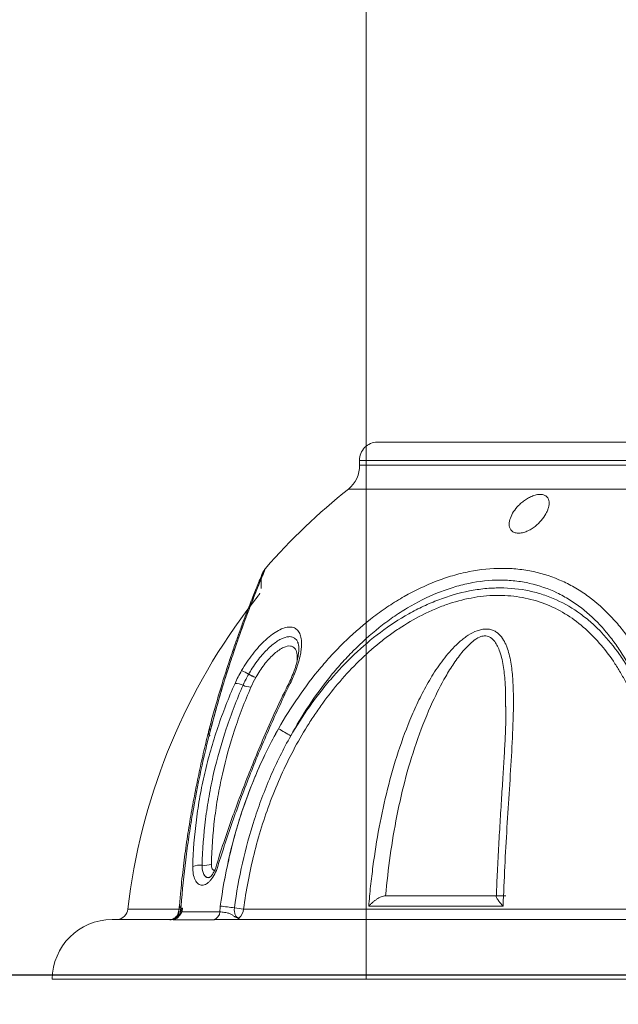
# Model space of a CAD drawing. Units: millimetres. Extents: x -5 to 212, y -5 to 302.
# Drawn here: x 164 to 166, y 187 to 189 of the extents above; entities that cross this region are included whole.
import ezdxf
from ezdxf.lldxf.tags import DXFTag

# ---------------------------------------------------------------- set-up
doc = ezdxf.new("R2010")
doc.units = ezdxf.units.MM
doc.layers.add('BZ（标注层）', color=7, linetype='Continuous', lineweight=13)
doc.layers.add('LKX(可见轮廓线）', color=7, linetype='Continuous', lineweight=30)
doc.layers.add('Predeterminado', color=7, linetype='Continuous')
doc.styles.add('SEACAD_Arial', font='arial.ttf')
tags = doc.linetypes.add('HIDDEN2', pattern=[4.7625, 3.175, -1.5875]).pattern_tags.tags
tags[6:7] = [DXFTag(74, 4), DXFTag(75, 0), DXFTag(340, '0'), DXFTag(46, 0.0), DXFTag(50, 0.0), DXFTag(44, 0.0), DXFTag(45, 0.0)]
tags[4:5] = [DXFTag(74, 4), DXFTag(75, 0), DXFTag(340, '0'), DXFTag(46, 0.0), DXFTag(50, 0.0), DXFTag(44, 0.0), DXFTag(45, 0.0)]
doc.dimstyles.new('UNE', dxfattribs={"dimtxt": 2.4, "dimasz": 2.4, "dimexe": 1.2, "dimexo": 0, "dimgap": 1.2, "dimtad": 1, "dimdec": 0, "dimlfac": 100, "dimrnd": 10, "dimtxsty": 'SEACAD_Arial', "dimblk1": '_SE_FILLED', "dimblk2": '_SE_FILLED', "dimsah": 1, "dimcen": 1.2, "dimadec": 1, "dimazin": 0, "dimtfac": 1, "dimtdec": 0, "dimtmove": 0, "dimatfit": 3, "dimfxl": 1, "dimtolj": 1, "dimarcsym": 0})

# ---------------------------------------------------------------- blocks, each defined once
blk = doc.blocks.new('_SE_FILLED')
at = {"color": 0}
blk.add_line((0, 0), (-1, 0), dxfattribs=at)
blk.add_solid([(0, 0), (-1, -0.1665), (-1, 0.1665), (0, 0)], dxfattribs=at)
blk = doc.blocks.new('*D92')
at = {"layer": 'BZ（标注层）', "color": 0, "lineweight": -2}
for p, q in [((47.418, 192.3786), (47.418, 179.3828)), ((190.5348, 188.8626), (190.5348, 179.3828)), ((49.818, 180.5828), (188.1348, 180.5828))]:
    blk.add_line(p, q, dxfattribs=at)
at = {"layer": 'Defpoints', "color": 0}
for p in [(47.418, 192.3786), (190.5348, 188.8626), (190.5348, 180.5828)]:
    blk.add_point(p, dxfattribs=at)
at = {"layer": 'BZ（标注层）', "color": 0, "lineweight": -2, "xscale": 2.4, "yscale": 2.4, "zscale": 2.4, "rotation": 180}
blk.add_blockref('_SE_FILLED', (47.418, 180.5828), dxfattribs=at)
at = {"layer": 'BZ（标注层）', "color": 0, "lineweight": -2, "xscale": 2.4, "yscale": 2.4, "zscale": 2.4}
blk.add_blockref('_SE_FILLED', (190.5348, 180.5828), dxfattribs=at)
at = {"layer": 'BZ（标注层）', "color": 0, "insert": (109.7003, 183.008), "char_height": 2.4, "attachment_point": 5, "style": 'SEACAD_Arial'}
blk.add_mtext('\\A1;10938', dxfattribs=at)

msp = doc.modelspace()

# ---------------------------------------------------------------- linework, layer by layer
at = {"layer": 'BZ（标注层）', "lineweight": 18}
msp.add_line((165.1901, 187.1443), (165.1901, 192.6547), dxfattribs=at)
at = {"layer": 'LKX(可见轮廓线）', "lineweight": 18}
for p, q in [((165.2147, 188.322), (166.7984, 188.322)), ((165.1755, 188.282), (165.1756, 188.2716)), ((166.8377, 188.282), (165.1755, 188.282)), ((165.1756, 188.2716), (166.8375, 188.2716)), ((166.8622, 188.2193), (165.151, 188.2193)), ((165.5713, 188.2075), (165.5713, 188.2075)), ((164.9598, 188.0012), (164.9598, 188.0183)), ((164.9592, 188.0012), (164.9592, 188.0012)), ((164.9532, 187.985), (164.9282, 187.9527)), ((165.0394, 187.8827), (165.0402, 187.881)), ((165.4959, 187.7392), (165.4958, 187.7426)), ((165.4962, 187.7392), (165.4962, 187.74)), ((164.8493, 187.7058), (164.8445, 187.6878)), ((164.8462, 187.3674), (164.8461, 187.3674)), ((165.2324, 187.3275), (165.4746, 187.3275)), ((165.4746, 187.3275), (165.4761, 187.3275)), ((165.4751, 187.3265), (165.4761, 187.3275)), ((165.4761, 187.3275), (165.4962, 187.3275)), ((164.6677, 187.2984), (164.779, 187.2984)), ((164.779, 187.2984), (164.785, 187.2984)), ((164.9212, 187.2984), (165.8704, 187.2984)), ((165.8704, 187.2984), (164.9212, 187.2984)), ((165.4903, 187.3045), (165.1955, 187.3045)), ((165.1955, 187.3045), (165.4903, 187.3045)), ((164.7595, 187.2753), (164.6328, 187.2753)), ((164.6444, 187.2753), (164.6417, 187.2752)), ((164.7614, 187.2752), (164.7221, 187.2752)), ((164.7578, 187.2751), (164.7594, 187.2751)), ((164.7599, 187.2752), (164.7614, 187.2752)), ((164.7601, 187.2753), (164.76, 187.2753)), ((164.8545, 187.2749), (164.7666, 187.2749)), ((164.7755, 187.2793), (164.7766, 187.28)), ((164.7827, 187.2924), (164.8694, 187.2924)), ((164.8694, 187.2924), (164.7827, 187.2924)), ((165.8811, 187.2753), (164.8836, 187.2753)), ((164.8931, 187.2752), (164.9565, 187.2752)), ((164.9565, 187.2752), (164.8931, 187.2752)), ((167.5113, 187.1443), (164.5018, 187.1443))]:
    msp.add_line(p, q, dxfattribs=at)
at = {"layer": 'LKX(可见轮廓线）', "lineweight": 18, "flags": 128}
for points in [[(164.7737, 187.279), (164.7755, 187.2795), (164.7772, 187.2807), (164.779, 187.2828), (164.7806, 187.2855), (164.7819, 187.2889), (164.7831, 187.2927), (164.7839, 187.2968), (164.7844, 187.301)], [(164.7844, 187.301), (164.7839, 187.2968), (164.7831, 187.2927), (164.7819, 187.2889), (164.7806, 187.2855), (164.779, 187.2828), (164.7772, 187.2807), (164.7755, 187.2795), (164.7737, 187.279)], [(164.78, 187.3033), (164.7803, 187.3038), (164.7811, 187.3042), (164.7824, 187.3046), (164.7842, 187.3049)], [(164.7844, 187.301), (164.7825, 187.3016), (164.7812, 187.3022), (164.7803, 187.3027), (164.78, 187.3033), (164.7803, 187.3038), (164.7811, 187.3042), (164.7824, 187.3046), (164.7842, 187.3049)], [(164.7844, 187.301), (164.7825, 187.3016), (164.7812, 187.3022), (164.7803, 187.3027), (164.78, 187.3033), (164.78, 187.3033)], [(164.7844, 187.301), (164.7856, 187.3006), (164.7865, 187.3002), (164.7871, 187.2998), (164.7873, 187.2995), (164.7872, 187.2992), (164.7868, 187.2989), (164.7861, 187.2986), (164.785, 187.2984)], [(164.7844, 187.301), (164.7856, 187.3006), (164.7865, 187.3002), (164.7871, 187.2998), (164.7873, 187.2995), (164.7872, 187.2992), (164.7868, 187.2989), (164.7861, 187.2986), (164.785, 187.2984)], [(164.9011, 187.301), (164.9008, 187.2968), (164.901, 187.2927), (164.9017, 187.2889), (164.9029, 187.2855), (164.9045, 187.2828), (164.9065, 187.2807), (164.9087, 187.2795), (164.9111, 187.279)], [(164.9111, 187.279), (164.9087, 187.2795), (164.9065, 187.2807), (164.9045, 187.2828), (164.9029, 187.2855), (164.9017, 187.2889), (164.901, 187.2927), (164.9008, 187.2968), (164.9011, 187.301)]]:
    msp.add_lwpolyline(points, dxfattribs=at)
at = {"layer": 'LKX(可见轮廓线）', "lineweight": 18}
for centre, radius, start, end in [((165.2147, 188.2827), 0.0393, 90, 181), ((165.1102, 188.2705), 0.0654, 308.5176, 1), ((166.0066, 187.1443), 1.3739, 128.5176, 139.0197), ((166.0066, 187.1443), 1.3477, 143.1443, 173.4376), ((164.8745, 187.7175), 0.1119, 58.9025, 67.7868), ((164.8746, 187.7177), 0.1118, 58.8995, 67.7949), ((164.991, 187.9134), 0.116, 239.5873, 248.0598), ((164.991, 187.9133), 0.1158, 239.5826, 248.0688), ((164.9028, 187.7557), 0.0375, 62.8043, 90.5052), ((164.9028, 187.7557), 0.0375, 62.8043, 90.5052), ((164.9373, 187.8239), 0.0389, 243.6774, 270.1065), ((164.9373, 187.8239), 0.0389, 243.6774, 270.1065), ((164.8539, 187.6853), 0.00958, 117.652, 228.8065), ((164.8554, 187.6859), 0.0111, 169.1317, 225.0095), ((164.8538, 187.685), 0.0098, 116.8047, 162.2979), ((165.5027, 188.5273), 0.9745, 238.7968, 240.627), ((165.5027, 188.5273), 0.9745, 238.7968, 240.627), ((164.8252, 187.3539), 0.0408, 82.8459, 112.2294), ((164.8252, 187.3539), 0.0408, 82.8459, 112.2294), ((164.8352, 187.4359), 0.0418, 263.283, 291.5572), ((164.8352, 187.4359), 0.0418, 263.283, 291.5572), ((164.6417, 187.3014), 0.0262, 275.9765, 353.4376), ((164.7586, 187.3008), 0.0265, 304.7526, 354.7629), ((164.7613, 187.3014), 0.0262, 305.1459, 355.6507), ((164.6545, 187.3148), 0.1301, 350.0763, 355.6427), ((164.6545, 187.3148), 0.1301, 350.0763, 355.6427), ((164.9589, 187.2929), 0.0895, 172.2993, 180.3535), ((164.9589, 187.2929), 0.0895, 172.2993, 180.3535), ((164.5817, 184.9438), 2.3787, 82.2836, 83.0338), ((164.5817, 184.9438), 2.3787, 82.2836, 83.0338), ((165.1225, 188.9368), 1.6508, 262.2938, 262.9946), ((165.1225, 188.9368), 1.6508, 262.2938, 262.9946), ((164.894, 187.3002), 0.0273, 309.0554, 356.1758), ((164.894, 187.3002), 0.0273, 309.0554, 356.1758), ((164.6328, 187.1443), 0.131, 90, 180), ((164.6328, 187.1443), 0.131, 87.5097, 90), ((164.6394, 187.2948), 0.0196, 267.5097, 270), ((164.7641, 187.2934), 0.0186, 277.6324, 356.9038), ((164.7641, 187.2934), 0.0186, 277.6324, 356.9038), ((164.8513, 187.2928), 0.0181, 279.9475, 358.7731), ((164.8513, 187.2928), 0.0181, 279.9475, 358.7731)]:
    msp.add_arc(centre, radius, start, end, dxfattribs=at)
for points, knots in [([(165.5091, 188.1277), (165.5075, 188.1293), (165.5064, 188.131), (165.5047, 188.1348), (165.5041, 188.1368), (165.5033, 188.1431), (165.5038, 188.1476), (165.5063, 188.1569), (165.5084, 188.1616), (165.5138, 188.1709), (165.5172, 188.1756), (165.5232, 188.1823), (165.5253, 188.1845), (165.53, 188.1887), (165.5325, 188.1908), (165.5378, 188.1948), (165.5406, 188.1967), (165.5466, 188.2003), (165.5497, 188.2019), (165.5562, 188.2046), (165.5596, 188.2057), (165.5662, 188.2072), (165.5695, 188.2076), (165.5754, 188.2074), (165.5782, 188.2068), (165.5816, 188.2055), (165.5826, 188.2049), (165.5845, 188.2037), (165.5853, 188.203), (165.5875, 188.2008), (165.5886, 188.1991), (165.5902, 188.1955), (165.5907, 188.1935), (165.5912, 188.1894), (165.5912, 188.1873), (165.5907, 188.1829), (165.5903, 188.1807), (165.5891, 188.1762), (165.5882, 188.1739), (165.5863, 188.1693), (165.5851, 188.1669), (165.5812, 188.1599), (165.5779, 188.1552), (165.57, 188.146), (165.5655, 188.1415), (165.5575, 188.1353), (165.5547, 188.1333), (165.5488, 188.1297), (165.5456, 188.1281), (165.5408, 188.126), (165.5392, 188.1253), (165.5359, 188.1243), (165.5342, 188.1238), (165.5309, 188.123), (165.5293, 188.1228), (165.5261, 188.1225), (165.5246, 188.1224), (165.5216, 188.1225), (165.5201, 188.1227), (165.5174, 188.1232), (165.5162, 188.1236), (165.5126, 188.1249), (165.5107, 188.1262), (165.5091, 188.1277)], [0, 0, 0, 0, 0.03125, 0.03125, 0.0625, 0.0625, 0.125, 0.125, 0.1875, 0.1875, 0.25, 0.25, 0.28125, 0.28125, 0.3125, 0.3125, 0.34375, 0.34375, 0.375, 0.375, 0.40625, 0.40625, 0.4375, 0.4375, 0.46875, 0.46875, 0.484375, 0.484375, 0.5, 0.5, 0.53125, 0.53125, 0.5625, 0.5625, 0.59375, 0.59375, 0.625, 0.625, 0.65625, 0.65625, 0.6875, 0.6875, 0.75, 0.75, 0.8125, 0.8125, 0.84375, 0.84375, 0.875, 0.875, 0.890625, 0.890625, 0.90625, 0.90625, 0.921875, 0.921875, 0.9375, 0.9375, 0.953125, 0.953125, 0.96875, 0.96875, 1, 1, 1, 1]), ([(164.9625, 188.0341), (164.9625, 188.0341), (164.9625, 188.0342), (164.9622, 188.0335), (164.9615, 188.0317), (164.9596, 188.027), (164.9566, 188.0199), (164.9525, 188.01), (164.9475, 187.9979), (164.9415, 187.983), (164.9346, 187.9656), (164.9268, 187.9455), (164.9184, 187.9229), (164.9092, 187.8979), (164.8995, 187.8704), (164.8893, 187.8402), (164.8786, 187.8071), (164.8677, 187.7715), (164.8566, 187.7333), (164.8488, 187.7052), (164.8449, 187.6895), (164.8445, 187.6879)], [0, 0, 0, 0, 0.002334, 0.023205, 0.065873, 0.118222, 0.171549, 0.222489, 0.276533, 0.332457, 0.390196, 0.449641, 0.510595, 0.572755, 0.635942, 0.70268, 0.771412, 0.842336, 0.915533, 0.990952, 1, 1, 1, 1]), ([(164.8494, 187.6938), (164.8561, 187.7187), (164.8696, 187.7687), (164.8881, 187.8278), (164.9034, 187.8736), (164.9155, 187.9079), (164.9271, 187.9396), (164.9373, 187.9664), (164.946, 187.9883), (164.9531, 188.0061), (164.9592, 188.021), (164.9638, 188.0321), (164.967, 188.0398), (164.9689, 188.0441), (164.9696, 188.0459), (164.9694, 188.0454), (164.9694, 188.0453)], [0, 0, 0, 0, 0.133161, 0.267748, 0.343897, 0.420037, 0.498051, 0.57605, 0.638498, 0.700939, 0.765175, 0.829403, 0.884998, 0.94059, 0.997853, 1, 1, 1, 1]), ([(164.9694, 188.0453), (164.9693, 188.0451), (164.9691, 188.0446), (164.9672, 188.0402), (164.9642, 188.0331), (164.9601, 188.0231), (164.9532, 188.0063), (164.9421, 187.9788), (164.9275, 187.9407), (164.9128, 187.9006), (164.899, 187.8607), (164.8848, 187.8174), (164.8679, 187.7625), (164.8564, 187.7198), (164.8494, 187.6938)], [0, 0, 0, 0, 0.055124, 0.1107296, 0.1663378, 0.2235163, 0.2806997, 0.3941396, 0.5099556, 0.5964211, 0.6829057, 0.7718095, 0.8607269, 1, 1, 1, 1]), ([(164.9695, 188.0453), (164.9687, 188.0444), (164.967, 188.0425), (164.9652, 188.0396), (164.9639, 188.0373), (164.9633, 188.0361), (164.9631, 188.0355), (164.9629, 188.0352), (164.9628, 188.0349), (164.9627, 188.0346), (164.9625, 188.0343), (164.9621, 188.0333), (164.9609, 188.0303), (164.9583, 188.0241), (164.956, 188.0186), (164.9543, 188.0145), (164.9541, 188.014)], [0, 0, 0, 0, 0.0237442, 0.050617, 0.0693506, 0.0769373, 0.0817338, 0.0865944, 0.0942296, 0.1108599, 0.158623, 0.2883384, 0.5088798, 0.7419795, 0.9722675, 1, 1, 1, 1]), ([(164.9597, 188.0183), (164.9597, 188.0188), (164.9595, 188.021), (164.9599, 188.0246), (164.9606, 188.0286), (164.9614, 188.0312), (164.9619, 188.0327), (164.9621, 188.0333), (164.9623, 188.0336), (164.9624, 188.0339), (164.9625, 188.0341), (164.9625, 188.0341), (164.9625, 188.0341)], [0, 0, 0, 0, 0.066404, 0.277233, 0.446883, 0.567736, 0.619141, 0.649705, 0.678189, 0.720731, 0.807281, 1, 1, 1, 1]), ([(164.9978, 187.6938), (165.0113, 187.7176), (165.0258, 187.7408), (165.0567, 187.7856), (165.0731, 187.8072), (165.0995, 187.8385), (165.1085, 187.8487), (165.127, 187.8685), (165.1365, 187.8782), (165.1655, 187.9061), (165.1858, 187.9236), (165.2177, 187.9478), (165.2285, 187.9555), (165.2452, 187.9665), (165.2508, 187.9701), (165.2621, 187.9771), (165.2678, 187.9805), (165.2964, 187.9967), (165.3197, 188.0079), (165.3554, 188.0216), (165.3674, 188.0257), (165.3856, 188.031), (165.3917, 188.0327), (165.4039, 188.0356), (165.4099, 188.037), (165.4402, 188.043), (165.4641, 188.0454), (165.4936, 188.0454), (165.4995, 188.0453), (165.5112, 188.0447), (165.517, 188.0442), (165.5344, 188.0424), (165.5458, 188.0406), (165.579, 188.0334), (165.6001, 188.0264), (165.6304, 188.0126), (165.6403, 188.0075), (165.6593, 187.9962), (165.6684, 187.9902), (165.6949, 187.9707), (165.7114, 187.956), (165.7344, 187.9316), (165.7417, 187.9231), (165.7558, 187.9056), (165.7625, 187.8965), (165.7818, 187.8686), (165.7935, 187.8489), (165.8096, 187.8179), (165.8147, 187.8073), (165.8246, 187.7857), (165.8293, 187.7746), (165.8428, 187.7408), (165.8508, 187.7176), (165.8581, 187.6938)], [0, 0, 0, 0, 0.0625, 0.0625, 0.125, 0.125, 0.15625, 0.15625, 0.1875, 0.1875, 0.25, 0.25, 0.28125, 0.28125, 0.296875, 0.296875, 0.3125, 0.3125, 0.375, 0.375, 0.40625, 0.40625, 0.421875, 0.421875, 0.4375, 0.4375, 0.5, 0.5, 0.515625, 0.515625, 0.53125, 0.53125, 0.5625, 0.5625, 0.625, 0.625, 0.65625, 0.65625, 0.6875, 0.6875, 0.75, 0.75, 0.78125, 0.78125, 0.8125, 0.8125, 0.875, 0.875, 0.90625, 0.90625, 0.9375, 0.9375, 1, 1, 1, 1]), ([(165.8294, 187.6781), (165.8227, 187.7009), (165.8152, 187.7231), (165.8028, 187.7556), (165.7985, 187.7662), (165.7894, 187.787), (165.7847, 187.7972), (165.7698, 187.8272), (165.759, 187.8462), (165.7411, 187.8733), (165.7349, 187.8821), (165.7219, 187.8992), (165.715, 187.9075), (165.6936, 187.9313), (165.6783, 187.9457), (165.6535, 187.9649), (165.6449, 187.9709), (165.6271, 187.982), (165.6178, 187.9871), (165.5893, 188.0008), (165.5693, 188.0077), (165.5379, 188.0148), (165.5272, 188.0167), (165.5107, 188.0185), (165.5052, 188.0189), (165.494, 188.0195), (165.4885, 188.0197), (165.4605, 188.0196), (165.4378, 188.0172), (165.4092, 188.0113), (165.4034, 188.0099), (165.3919, 188.007), (165.3861, 188.0053), (165.3689, 188), (165.3576, 187.996), (165.3239, 187.9824), (165.302, 187.9713), (165.2752, 187.9553), (165.2699, 187.952), (165.2593, 187.9452), (165.254, 187.9417), (165.2384, 187.9308), (165.2283, 187.9233), (165.1986, 187.8996), (165.1798, 187.8826), (165.1528, 187.8555), (165.144, 187.8462), (165.1268, 187.827), (165.1185, 187.8171), (165.0941, 187.787), (165.0789, 187.7661), (165.0504, 187.7231), (165.0371, 187.7009), (165.0247, 187.6781)], [0, 0, 0, 0, 0.0625, 0.0625, 0.09375, 0.09375, 0.125, 0.125, 0.1875, 0.1875, 0.21875, 0.21875, 0.25, 0.25, 0.3125, 0.3125, 0.34375, 0.34375, 0.375, 0.375, 0.4375, 0.4375, 0.46875, 0.46875, 0.484375, 0.484375, 0.5, 0.5, 0.5625, 0.5625, 0.578125, 0.578125, 0.59375, 0.59375, 0.625, 0.625, 0.6875, 0.6875, 0.703125, 0.703125, 0.71875, 0.71875, 0.75, 0.75, 0.8125, 0.8125, 0.84375, 0.84375, 0.875, 0.875, 0.9375, 0.9375, 1, 1, 1, 1]), ([(165.8704, 187.2984), (165.868, 187.3389), (165.8647, 187.3789), (165.8558, 187.4575), (165.8502, 187.4963), (165.8398, 187.5534), (165.8359, 187.5722), (165.8274, 187.6096), (165.8227, 187.628), (165.8076, 187.6819), (165.7957, 187.7164), (165.7746, 187.7656), (165.767, 187.7815), (165.7545, 187.8048), (165.7502, 187.8124), (165.7413, 187.8272), (165.7367, 187.8345), (165.7224, 187.8556), (165.7122, 187.869), (165.6902, 187.8942), (165.6785, 187.9059), (165.6532, 187.9276), (165.6399, 187.9374), (165.6118, 187.9544), (165.597, 187.9617), (165.5736, 187.9707), (165.5656, 187.9734), (165.5493, 187.978), (165.541, 187.9799), (165.5158, 187.9845), (165.4986, 187.9861), (165.472, 187.9861), (165.4631, 187.9858), (165.445, 187.9842), (165.4359, 187.9831), (165.4087, 187.9785), (165.3907, 187.974), (165.3637, 187.9651), (165.3547, 187.9618), (165.3368, 187.9545), (165.3279, 187.9505), (165.3016, 187.9376), (165.2845, 187.9279), (165.2595, 187.9118), (165.2512, 187.9062), (165.235, 187.8944), (165.227, 187.8883), (165.2034, 187.8693), (165.1884, 187.8558), (165.1452, 187.8136), (165.1189, 187.7828), (165.0888, 187.7416), (165.0829, 187.7331), (165.0715, 187.7162), (165.066, 187.7076), (165.0499, 187.6817), (165.0398, 187.6641), (165.0113, 187.6105), (164.9948, 187.5735), (164.9733, 187.5165), (164.9667, 187.4972), (164.9545, 187.4581), (164.949, 187.4384), (164.9342, 187.379), (164.9266, 187.3389), (164.9212, 187.2984)], [0, 0, 0, 0, 0.0625, 0.0625, 0.125, 0.125, 0.15625, 0.15625, 0.1875, 0.1875, 0.25, 0.25, 0.28125, 0.28125, 0.296875, 0.296875, 0.3125, 0.3125, 0.34375, 0.34375, 0.375, 0.375, 0.40625, 0.40625, 0.4375, 0.4375, 0.453125, 0.453125, 0.46875, 0.46875, 0.5, 0.5, 0.515625, 0.515625, 0.53125, 0.53125, 0.5625, 0.5625, 0.578125, 0.578125, 0.59375, 0.59375, 0.625, 0.625, 0.640625, 0.640625, 0.65625, 0.65625, 0.6875, 0.6875, 0.75, 0.75, 0.765625, 0.765625, 0.78125, 0.78125, 0.8125, 0.8125, 0.875, 0.875, 0.90625, 0.90625, 0.9375, 0.9375, 1, 1, 1, 1]), ([(164.9568, 187.9907), (164.9569, 187.9908), (164.9569, 187.9908), (164.9568, 187.9906), (164.9565, 187.9901), (164.9562, 187.9893), (164.9554, 187.9879), (164.9544, 187.9863), (164.9535, 187.9853), (164.9533, 187.985)], [0, 0, 0, 0, 0.172205, 0.446792, 0.592304, 0.68961, 0.779522, 0.938422, 1, 1, 1, 1]), ([(165.0247, 187.6781), (165.0374, 187.6999), (165.051, 187.7212), (165.0729, 187.7524), (165.0805, 187.7626), (165.096, 187.7826), (165.104, 187.7924), (165.1286, 187.8211), (165.1458, 187.8393), (165.1821, 187.8737), (165.2012, 187.89), (165.2413, 187.9201), (165.262, 187.9336), (165.294, 187.9516), (165.3048, 187.9572), (165.3267, 187.9675), (165.3379, 187.9723), (165.3715, 187.985), (165.3939, 187.9915), (165.4276, 187.9981), (165.4389, 187.9997), (165.4558, 188.0014), (165.4614, 188.0018), (165.4726, 188.0023), (165.4781, 188.0025), (165.5056, 188.0024), (165.5269, 188.0002), (165.5528, 187.9947), (165.5579, 187.9934), (165.5681, 187.9907), (165.5731, 187.9892), (165.588, 187.9842), (165.5977, 187.9805), (165.6257, 187.9678), (165.6432, 187.9575), (165.6639, 187.9425), (165.668, 187.9393), (165.676, 187.9329), (165.68, 187.9296), (165.6916, 187.9194), (165.699, 187.9122), (165.7203, 187.8899), (165.7334, 187.8737), (165.7515, 187.8479), (165.7573, 187.839), (165.7684, 187.8207), (165.7738, 187.8112), (165.789, 187.7823), (165.7982, 187.7623), (165.815, 187.7211), (165.8225, 187.6999), (165.8294, 187.6781)], [0, 0, 0, 0, 0.0625, 0.0625, 0.09375, 0.09375, 0.125, 0.125, 0.1875, 0.1875, 0.25, 0.25, 0.3125, 0.3125, 0.34375, 0.34375, 0.375, 0.375, 0.4375, 0.4375, 0.46875, 0.46875, 0.484375, 0.484375, 0.5, 0.5, 0.5625, 0.5625, 0.578125, 0.578125, 0.59375, 0.59375, 0.625, 0.625, 0.6875, 0.6875, 0.703125, 0.703125, 0.71875, 0.71875, 0.75, 0.75, 0.8125, 0.8125, 0.84375, 0.84375, 0.875, 0.875, 0.9375, 0.9375, 1, 1, 1, 1]), ([(164.9168, 187.8211), (164.9205, 187.8275), (164.9244, 187.8337), (164.9325, 187.8458), (164.9368, 187.8517), (164.9456, 187.8631), (164.9502, 187.8686), (164.9595, 187.8788), (164.9642, 187.8836), (164.9715, 187.8903), (164.9739, 187.8924), (164.9787, 187.8964), (164.9811, 187.8983), (164.9883, 187.9036), (164.993, 187.9066), (165.0022, 187.9116), (165.0066, 187.9135), (165.0129, 187.9154), (165.015, 187.9158), (165.0189, 187.9165), (165.0209, 187.9166), (165.0263, 187.9166), (165.0296, 187.9159), (165.034, 187.914), (165.0354, 187.9132), (165.038, 187.9112), (165.0391, 187.9101), (165.0423, 187.9064), (165.044, 187.9034), (165.0466, 187.8963), (165.0474, 187.8922), (165.0484, 187.8834), (165.0484, 187.8787), (165.0479, 187.871), (165.0477, 187.8684), (165.047, 187.8629), (165.0465, 187.8601), (165.0439, 187.8459), (165.0404, 187.8339), (165.0357, 187.8212)], [0, 0, 0, 0, 0.0625, 0.0625, 0.125, 0.125, 0.1875, 0.1875, 0.25, 0.25, 0.28125, 0.28125, 0.3125, 0.3125, 0.375, 0.375, 0.4375, 0.4375, 0.46875, 0.46875, 0.5, 0.5, 0.5625, 0.5625, 0.59375, 0.59375, 0.625, 0.625, 0.6875, 0.6875, 0.75, 0.75, 0.8125, 0.8125, 0.84375, 0.84375, 0.875, 0.875, 1, 1, 1, 1]), ([(165.1955, 187.3045), (165.1967, 187.3191), (165.1981, 187.3337), (165.2012, 187.3628), (165.203, 187.3774), (165.2087, 187.4207), (165.2133, 187.4493), (165.2238, 187.5058), (165.2299, 187.5337), (165.2437, 187.5889), (165.2515, 187.6161), (165.2691, 187.6699), (165.2789, 187.6965), (165.2958, 187.7357), (165.3017, 187.7487), (165.3145, 187.7745), (165.3214, 187.7872), (165.336, 187.8121), (165.3438, 187.8243), (165.3608, 187.8479), (165.3699, 187.8593), (165.385, 187.8753), (165.3904, 187.8805), (165.3988, 187.8878), (165.4017, 187.8902), (165.4076, 187.8946), (165.4107, 187.8968), (165.42, 187.9028), (165.4265, 187.9061), (165.4365, 187.9098), (165.44, 187.9107), (165.4467, 187.912), (165.4501, 187.9123), (165.4565, 187.9122), (165.4596, 187.9119), (165.4654, 187.9105), (165.4682, 187.9095), (165.4733, 187.907), (165.4757, 187.9055), (165.48, 187.9021), (165.4821, 187.9002), (165.4876, 187.8941), (165.4906, 187.8895), (165.4945, 187.8822), (165.4957, 187.8797), (165.4979, 187.8745), (165.4989, 187.8719), (165.5035, 187.8585), (165.5059, 187.8471), (165.5087, 187.8295), (165.5094, 187.8236), (165.5107, 187.8114), (165.5112, 187.8053), (165.5123, 187.7867), (165.5127, 187.7741), (165.5129, 187.7487), (165.5128, 187.7359), (165.5118, 187.6969), (165.5106, 187.6704), (165.5076, 187.6165), (165.5058, 187.5891), (165.5023, 187.5333), (165.5004, 187.5052), (165.4953, 187.4203), (165.4923, 187.3628), (165.4903, 187.3045)], [0, 0, 0, 0, 0.03125, 0.03125, 0.0625, 0.0625, 0.125, 0.125, 0.1875, 0.1875, 0.25, 0.25, 0.3125, 0.3125, 0.34375, 0.34375, 0.375, 0.375, 0.40625, 0.40625, 0.4375, 0.4375, 0.453125, 0.453125, 0.460938, 0.460938, 0.46875, 0.46875, 0.484375, 0.484375, 0.492188, 0.492188, 0.5, 0.5, 0.507813, 0.507813, 0.515625, 0.515625, 0.523438, 0.523438, 0.53125, 0.53125, 0.546875, 0.546875, 0.554688, 0.554688, 0.5625, 0.5625, 0.59375, 0.59375, 0.609375, 0.609375, 0.625, 0.625, 0.65625, 0.65625, 0.6875, 0.6875, 0.75, 0.75, 0.8125, 0.8125, 0.875, 0.875, 1, 1, 1, 1]), ([(165.0402, 187.8828), (165.0402, 187.8832), (165.0391, 187.8869), (165.0352, 187.8911), (165.0286, 187.8951), (165.0185, 187.8963), (165.0034, 187.8916), (164.9829, 187.8776), (164.965, 187.8596), (164.9506, 187.8417), (164.9406, 187.8274), (164.9349, 187.8176), (164.9323, 187.8133)], [0, 0, 0, 0, 0.008854, 0.107309, 0.188845, 0.273192, 0.423797, 0.574954, 0.738956, 0.830888, 0.925013, 1, 1, 1, 1]), ([(165.0403, 187.8829), (165.0404, 187.8827), (165.0409, 187.8817), (165.0419, 187.8778), (165.0425, 187.8705), (165.0421, 187.8609), (165.0403, 187.8492), (165.037, 187.8356), (165.0338, 187.8251), (165.0314, 187.8191), (165.0311, 187.8183)], [0, 0, 0, 0, 0.032142, 0.167832, 0.31279, 0.464078, 0.626249, 0.796411, 0.972756, 1, 1, 1, 1]), ([(165.4958, 187.7426), (165.4957, 187.7608), (165.4955, 187.7916), (165.4911, 187.8327), (165.4847, 187.8595), (165.477, 187.8774), (165.4703, 187.8879), (165.4615, 187.8956), (165.4531, 187.8975), (165.446, 187.8972), (165.4363, 187.8946), (165.4267, 187.888), (165.4147, 187.8776), (165.4003, 187.8621), (165.3818, 187.8372), (165.359, 187.8), (165.3313, 187.7455), (165.302, 187.6723), (165.2762, 187.5887), (165.2566, 187.503), (165.2419, 187.4159), (165.2356, 187.357), (165.2325, 187.3275)], [0, 0, 0, 0, 0.072537, 0.122622, 0.172545, 0.190464, 0.208331, 0.228581, 0.242193, 0.244036, 0.257381, 0.280218, 0.28459, 0.314022, 0.354634, 0.395328, 0.471028, 0.57644, 0.682267, 0.788361, 0.894405, 1, 1, 1, 1]), ([(165.0387, 187.8433), (165.0389, 187.8489), (165.0392, 187.8602), (165.0339, 187.8713), (165.024, 187.8765), (165.0114, 187.8738), (164.9991, 187.8667), (164.9854, 187.856), (164.968, 187.8374), (164.9547, 187.8181), (164.9484, 187.8071), (164.9477, 187.8058)], [0, 0, 0, 0, 0.121414, 0.243946, 0.363034, 0.49712, 0.57568, 0.65432, 0.80985, 0.976948, 1, 1, 1, 1]), ([(165.0311, 187.8184), (165.0306, 187.8169), (165.0282, 187.8102), (165.0244, 187.8016), (165.021, 187.7943), (165.0202, 187.7925)], [0, 0, 0, 0, 0.167347, 0.796478, 1, 1, 1, 1]), ([(164.8098, 187.3916), (164.8106, 187.4259), (164.8133, 187.4601), (164.8199, 187.5113), (164.8225, 187.5284), (164.8286, 187.5624), (164.8321, 187.5793), (164.84, 187.613), (164.8443, 187.6298), (164.8538, 187.6632), (164.8589, 187.6797), (164.8756, 187.729), (164.8883, 187.7613), (164.9025, 187.7932)], [0, 0, 0, 0, 0.25, 0.25, 0.375, 0.375, 0.5, 0.5, 0.625, 0.625, 0.75, 0.75, 1, 1, 1, 1]), ([(165.0202, 187.7925), (165.0151, 187.7822), (165.0012, 187.7546), (164.9803, 187.7087), (164.9574, 187.6558), (164.9363, 187.6042), (164.9164, 187.5534), (164.8976, 187.5026), (164.8795, 187.4503), (164.8675, 187.414), (164.862, 187.395), (164.8618, 187.3941)], [0, 0, 0, 0, 0.081312, 0.219654, 0.354228, 0.484413, 0.608063, 0.73269, 0.861253, 0.99378, 1, 1, 1, 1]), ([(165.0236, 187.7932), (165.0078, 187.7613), (164.9927, 187.7289), (164.971, 187.6795), (164.9638, 187.6629), (164.9499, 187.6296), (164.9431, 187.6128), (164.9231, 187.5621), (164.9105, 187.5282), (164.8866, 187.4601), (164.8752, 187.4259), (164.8645, 187.3916)], [0, 0, 0, 0, 0.25, 0.25, 0.375, 0.375, 0.5, 0.5, 0.75, 0.75, 1, 1, 1, 1]), ([(164.92, 187.7891), (164.9062, 187.7577), (164.8939, 187.7259), (164.8724, 187.6613), (164.8631, 187.6284), (164.8517, 187.5787), (164.8484, 187.5621), (164.8424, 187.5287), (164.8399, 187.5119), (164.8336, 187.4616), (164.8311, 187.428), (164.8303, 187.3944)], [0, 0, 0, 0, 0.25, 0.25, 0.5, 0.5, 0.625, 0.625, 0.75, 0.75, 1, 1, 1, 1]), ([(164.9373, 187.785), (164.9239, 187.7541), (164.9119, 187.7228), (164.891, 187.659), (164.8821, 187.6268), (164.8711, 187.5779), (164.8678, 187.5615), (164.8621, 187.5288), (164.8597, 187.5124), (164.8536, 187.4631), (164.8512, 187.4301), (164.8505, 187.397)], [0, 0, 0, 0, 0.25, 0.25, 0.5, 0.5, 0.625, 0.625, 0.75, 0.75, 1, 1, 1, 1]), ([(165.4962, 187.7428), (165.4962, 187.7342), (165.4963, 187.7127), (165.495, 187.6765), (165.4928, 187.6333), (165.4897, 187.5862), (165.4864, 187.5351), (165.4831, 187.4807), (165.4799, 187.4241), (165.4772, 187.3726), (165.4759, 187.3399), (165.4754, 187.3265)], [0, 0, 0, 0, 0.067581, 0.168197, 0.274839, 0.389114, 0.511778, 0.642394, 0.775048, 0.908181, 1, 1, 1, 1]), ([(164.8448, 187.688), (164.8444, 187.6864), (164.8402, 187.6706), (164.8328, 187.6392), (164.8226, 187.5935), (164.813, 187.5457), (164.8042, 187.4962), (164.7961, 187.4449), (164.7891, 187.3919), (164.7838, 187.3446), (164.7814, 187.3148), (164.7805, 187.3033)], [0, 0, 0, 0, 0.013648, 0.135162, 0.258875, 0.384976, 0.513591, 0.644768, 0.778469, 0.914559, 1, 1, 1, 1]), ([(164.8494, 187.6938), (164.8417, 187.6638), (164.8343, 187.6331), (164.8208, 187.5704), (164.8146, 187.5384), (164.8063, 187.4896), (164.8037, 187.4732), (164.7988, 187.44), (164.7965, 187.4233), (164.7902, 187.3729), (164.7868, 187.3391), (164.7842, 187.3049)], [0, 0, 0, 0, 0.25, 0.25, 0.5, 0.5, 0.625, 0.625, 0.75, 0.75, 1, 1, 1, 1]), ([(164.8702, 187.3049), (164.8748, 187.3391), (164.8809, 187.3728), (164.8959, 187.4395), (164.9049, 187.4725), (164.9207, 187.5213), (164.9264, 187.5375), (164.9385, 187.5696), (164.945, 187.5856), (164.9656, 187.633), (164.9809, 187.6638), (164.9978, 187.6938)], [0, 0, 0, 0, 0.25, 0.25, 0.5, 0.5, 0.625, 0.625, 0.75, 0.75, 1, 1, 1, 1]), ([(164.9978, 187.6938), (164.9809, 187.6638), (164.9656, 187.6331), (164.9384, 187.5704), (164.9263, 187.5384), (164.9104, 187.4896), (164.9055, 187.4732), (164.8965, 187.44), (164.8923, 187.4233), (164.8809, 187.3729), (164.8748, 187.3391), (164.8702, 187.3049)], [0, 0, 0, 0, 0.25, 0.25, 0.5, 0.5, 0.625, 0.625, 0.75, 0.75, 1, 1, 1, 1]), ([(165.0247, 187.6781), (165.0083, 187.6491), (164.9935, 187.6193), (164.9736, 187.5735), (164.9674, 187.558), (164.9556, 187.5269), (164.9502, 187.5112), (164.9348, 187.4637), (164.926, 187.4315), (164.9114, 187.3667), (164.9056, 187.334), (164.9011, 187.301)], [0, 0, 0, 0, 0.25, 0.25, 0.375, 0.375, 0.5, 0.5, 0.75, 0.75, 1, 1, 1, 1]), ([(164.8645, 187.3916), (164.8627, 187.3858), (164.8605, 187.3803), (164.8553, 187.3703), (164.8524, 187.3659), (164.8478, 187.3604), (164.8462, 187.3587), (164.8431, 187.3559), (164.8415, 187.3547), (164.8382, 187.3528), (164.8366, 187.352), (164.8334, 187.351), (164.8318, 187.3508), (164.8287, 187.3508), (164.8272, 187.351), (164.8244, 187.352), (164.823, 187.3528), (164.8204, 187.3547), (164.8192, 187.3559), (164.8169, 187.3587), (164.8159, 187.3604), (164.8132, 187.3659), (164.8118, 187.3702), (164.81, 187.3803), (164.8096, 187.3858), (164.8098, 187.3916)], [0, 0, 0, 0, 0.125, 0.125, 0.25, 0.25, 0.3125, 0.3125, 0.375, 0.375, 0.4375, 0.4375, 0.5, 0.5, 0.5625, 0.5625, 0.625, 0.625, 0.6875, 0.6875, 0.75, 0.75, 0.875, 0.875, 1, 1, 1, 1]), ([(164.8303, 187.3944), (164.8304, 187.3906), (164.8306, 187.3827), (164.8338, 187.3734), (164.8382, 187.3687), (164.8424, 187.3668), (164.8449, 187.3676), (164.8461, 187.3679)], [0, 0, 0, 0, 0.231337, 0.487157, 0.727398, 0.875794, 1, 1, 1, 1]), ([(164.8462, 187.3675), (164.8458, 187.3674), (164.8432, 187.3665), (164.8387, 187.3681), (164.8338, 187.3736), (164.8306, 187.3826), (164.8304, 187.3904), (164.8303, 187.3944)], [0, 0, 0, 0, 0.035711, 0.287031, 0.52276, 0.761393, 1, 1, 1, 1]), ([(164.8618, 187.3941), (164.8613, 187.3917), (164.8595, 187.3863), (164.8559, 187.3789), (164.8517, 187.3725), (164.8483, 187.3688), (164.846, 187.3674), (164.8461, 187.3674), (164.8462, 187.3674)], [0, 0, 0, 0, 0.147961, 0.345622, 0.543693, 0.731984, 0.893736, 1, 1, 1, 1]), ([(164.8505, 187.397), (164.8506, 187.3949), (164.8507, 187.3908), (164.8524, 187.3862), (164.8548, 187.3834), (164.8568, 187.3832), (164.8577, 187.3832)], [0, 0, 0, 0, 0.2625279, 0.5250465, 0.7801697, 1, 1, 1, 1]), ([(165.2324, 187.3275), (165.231, 187.3275), (165.2295, 187.3273), (165.2263, 187.3265), (165.2246, 187.3259), (165.2212, 187.3245), (165.2195, 187.3236), (165.2161, 187.3218), (165.2145, 187.3207), (165.2112, 187.3186), (165.2096, 187.3174), (165.2065, 187.315), (165.205, 187.3138), (165.2021, 187.3112), (165.2007, 187.3099), (165.198, 187.3072), (165.1967, 187.3058), (165.1955, 187.3045)], [0, 0, 0, 0, 0.125, 0.125, 0.25, 0.25, 0.375, 0.375, 0.5, 0.5, 0.625, 0.625, 0.75, 0.75, 0.875, 0.875, 1, 1, 1, 1]), ([(165.4903, 187.3045), (165.4903, 187.3045), (165.4893, 187.3056), (165.4852, 187.3102), (165.4795, 187.3174), (165.476, 187.3233), (165.4747, 187.3262), (165.4751, 187.3265), (165.4751, 187.3265)], [0, 0, 0, 0, 0.002985, 0.116296, 0.511068, 0.805133, 0.996081, 1, 1, 1, 1]), ([(164.78, 187.3033), (164.7799, 187.3019), (164.7795, 187.2978), (164.7788, 187.293), (164.778, 187.2904), (164.7779, 187.2901)], [0, 0, 0, 0, 0.313177, 0.922853, 1, 1, 1, 1]), ([(164.7558, 187.2752), (164.7563, 187.2752), (164.757, 187.2752), (164.7576, 187.2751), (164.7578, 187.2751)], [0, 0, 0, 0, 0.712381, 1, 1, 1, 1]), ([(164.7573, 187.2752), (164.7579, 187.2752), (164.7586, 187.2752), (164.7594, 187.2752), (164.7597, 187.2752), (164.7601, 187.2752), (164.7603, 187.2752), (164.7607, 187.2752), (164.7609, 187.2752), (164.7612, 187.2752), (164.7613, 187.2752), (164.7614, 187.2752)], [0, 0, 0, 0, 0.25, 0.25, 0.375, 0.375, 0.5, 0.5, 0.75, 0.75, 1, 1, 1, 1]), ([(164.7584, 187.2752), (164.7596, 187.2752), (164.7607, 187.2753), (164.763, 187.2756), (164.7641, 187.2758), (164.7663, 187.2764), (164.7675, 187.2767), (164.7697, 187.2775), (164.7708, 187.278), (164.7718, 187.2783)], [0, 0, 0, 0, 0.25, 0.25, 0.5, 0.5, 0.75, 0.75, 1, 1, 1, 1]), ([(164.7594, 187.2751), (164.7602, 187.275), (164.7617, 187.275), (164.7636, 187.275), (164.7667, 187.2752), (164.7705, 187.2763), (164.7738, 187.2777), (164.7752, 187.2793), (164.7755, 187.2795)], [0, 0, 0, 0, 0.148585, 0.291891, 0.442811, 0.654849, 0.942604, 1, 1, 1, 1]), ([(164.7666, 187.2749), (164.764, 187.275), (164.7592, 187.2751), (164.7598, 187.2753), (164.7601, 187.2753)], [0, 0, 0, 0, 0.5332, 1, 1, 1, 1]), ([(164.76, 187.2753), (164.76, 187.2753), (164.76, 187.2754), (164.7609, 187.2753), (164.7614, 187.2752), (164.7614, 187.2752)], [0, 0, 0, 0, 0.004236, 0.867402, 1, 1, 1, 1]), ([(164.7777, 187.2901), (164.7776, 187.2894), (164.7773, 187.2867), (164.7748, 187.2829), (164.7713, 187.2793), (164.7676, 187.2771), (164.7645, 187.276), (164.7624, 187.2755), (164.7611, 187.2754), (164.7603, 187.2753), (164.7601, 187.2753), (164.7601, 187.2753)], [0, 0, 0, 0, 0.073671, 0.274173, 0.441812, 0.584676, 0.701641, 0.786181, 0.851594, 0.927018, 1, 1, 1, 1]), ([(164.7718, 187.2783), (164.7719, 187.2783), (164.7728, 187.2782), (164.7753, 187.2786), (164.7775, 187.2816), (164.7785, 187.2855), (164.7781, 187.2887), (164.7783, 187.2896), (164.7784, 187.29)], [0, 0, 0, 0, 0.014477, 0.168986, 0.478599, 0.569459, 0.769128, 1, 1, 1, 1]), ([(164.7827, 187.2924), (164.781, 187.292), (164.7775, 187.2913), (164.7782, 187.2894), (164.7785, 187.2844), (164.7771, 187.2806), (164.7756, 187.2796), (164.7754, 187.2794)], [0, 0, 0, 0, 0.278936, 0.576616, 0.736934, 0.963342, 1, 1, 1, 1]), ([(164.7784, 187.29), (164.7784, 187.2904), (164.7783, 187.2919), (164.7809, 187.2922), (164.7827, 187.2924)], [0, 0, 0, 0, 0.287052, 1, 1, 1, 1]), ([(164.8839, 187.2753), (164.8783, 187.2753), (164.8666, 187.2751), (164.8586, 187.275), (164.8545, 187.2749)], [0, 0, 0, 0, 0.483385, 1, 1, 1, 1]), ([(164.8694, 187.2924), (164.8721, 187.292), (164.8755, 187.2916), (164.8813, 187.2908), (164.8834, 187.2904), (164.8875, 187.2894), (164.8896, 187.2887), (164.8937, 187.2869), (164.8956, 187.2858), (164.8991, 187.2834), (164.9007, 187.2822), (164.9038, 187.2801), (164.9054, 187.2793), (164.9084, 187.2783), (164.9098, 187.2781), (164.9113, 187.2783)], [0, 0, 0, 0, 0.25, 0.25, 0.375, 0.375, 0.5, 0.5, 0.625, 0.625, 0.75, 0.75, 0.875, 0.875, 1, 1, 1, 1]), ([(164.9113, 187.2783), (164.9098, 187.2781), (164.9084, 187.2783), (164.9053, 187.2793), (164.9039, 187.2801), (164.9008, 187.2821), (164.8991, 187.2834), (164.8956, 187.2858), (164.8937, 187.2869), (164.8896, 187.2887), (164.8875, 187.2894), (164.8834, 187.2904), (164.8813, 187.2907), (164.8755, 187.2916), (164.8721, 187.292), (164.8694, 187.2924)], [0, 0, 0, 0, 0.125, 0.125, 0.25, 0.25, 0.375, 0.375, 0.5, 0.5, 0.625, 0.625, 0.75, 0.75, 1, 1, 1, 1]), ([(164.8931, 187.2752), (164.8928, 187.2752), (164.8899, 187.2753), (164.8866, 187.2754), (164.8841, 187.2753), (164.8839, 187.2753)], [0, 0, 0, 0, 0.121226, 0.910353, 1, 1, 1, 1]), ([(164.9009, 187.2752), (164.9005, 187.2752), (164.9002, 187.2752), (164.8993, 187.2752), (164.8987, 187.2752), (164.8972, 187.2752), (164.8964, 187.2752), (164.8948, 187.2752), (164.894, 187.2752), (164.8931, 187.2752)], [0, 0, 0, 0, 0.25, 0.25, 0.5, 0.5, 0.75, 0.75, 1, 1, 1, 1]), ([(164.9113, 187.2783), (164.9112, 187.2781), (164.911, 187.2774), (164.9093, 187.2762), (164.9075, 187.2758), (164.9067, 187.2756)], [0, 0, 0, 0, 0.235023, 0.607153, 1, 1, 1, 1])]:
    msp.add_open_spline(points, degree=3, knots=knots, dxfattribs=at)
for points in [[(164.9169, 187.8212), (164.9115, 187.812), (164.9067, 187.8026), (164.9025, 187.7932)], [(164.9025, 187.7932), (164.9067, 187.8026), (164.9115, 187.8119), (164.9168, 187.8211)], [(164.92, 187.7891), (164.9236, 187.7972), (164.9278, 187.8054), (164.9324, 187.8134)], [(164.9323, 187.8133), (164.9277, 187.8053), (164.9236, 187.7972), (164.92, 187.7891)], [(165.0357, 187.8212), (165.0323, 187.812), (165.0282, 187.8026), (165.0236, 187.7932)], [(165.0236, 187.7932), (165.0282, 187.8026), (165.0323, 187.8119), (165.0357, 187.8211)], [(164.9373, 187.785), (164.9404, 187.7921), (164.9439, 187.799), (164.9477, 187.8059)], [(164.9477, 187.8058), (164.9438, 187.799), (164.9404, 187.792), (164.9373, 187.785)], [(165.2325, 187.3275), (165.2325, 187.3275), (165.2324, 187.3275), (165.2324, 187.3275)], [(165.4761, 187.3275), (165.4761, 187.3275), (165.4761, 187.3275), (165.4761, 187.3275)], [(164.7718, 187.2783), (164.7724, 187.2785), (164.7731, 187.2788), (164.7737, 187.279)], [(164.9113, 187.2783), (164.9112, 187.2785), (164.9112, 187.2788), (164.9111, 187.279)]]:
    msp.add_open_spline(points, degree=3, dxfattribs=at)
at = {"layer": 'Predeterminado', "color": 7, "linetype": 'HIDDEN2', "lineweight": 30}
msp.add_line((34.1643, 187.1223), (190.9754, 187.1602), dxfattribs=at)

# ---------------------------------------------------------------- dimensions: what is measured, and where the dimension line sits
at = {"layer": 'BZ（标注层）', "color": 0}
dim = msp.add_linear_dim(base=(190.5348, 180.5828), p1=(47.418, 192.3786), p2=(190.5348, 188.8626), text='10938', dimstyle='UNE', dxfattribs=at)
dim.commit()
dim.dimension.update_dxf_attribs({"geometry": '*D92', "text_midpoint": (109.7003, 180.5828), "dimtype": 160})

doc.saveas('drawing.dxf')
